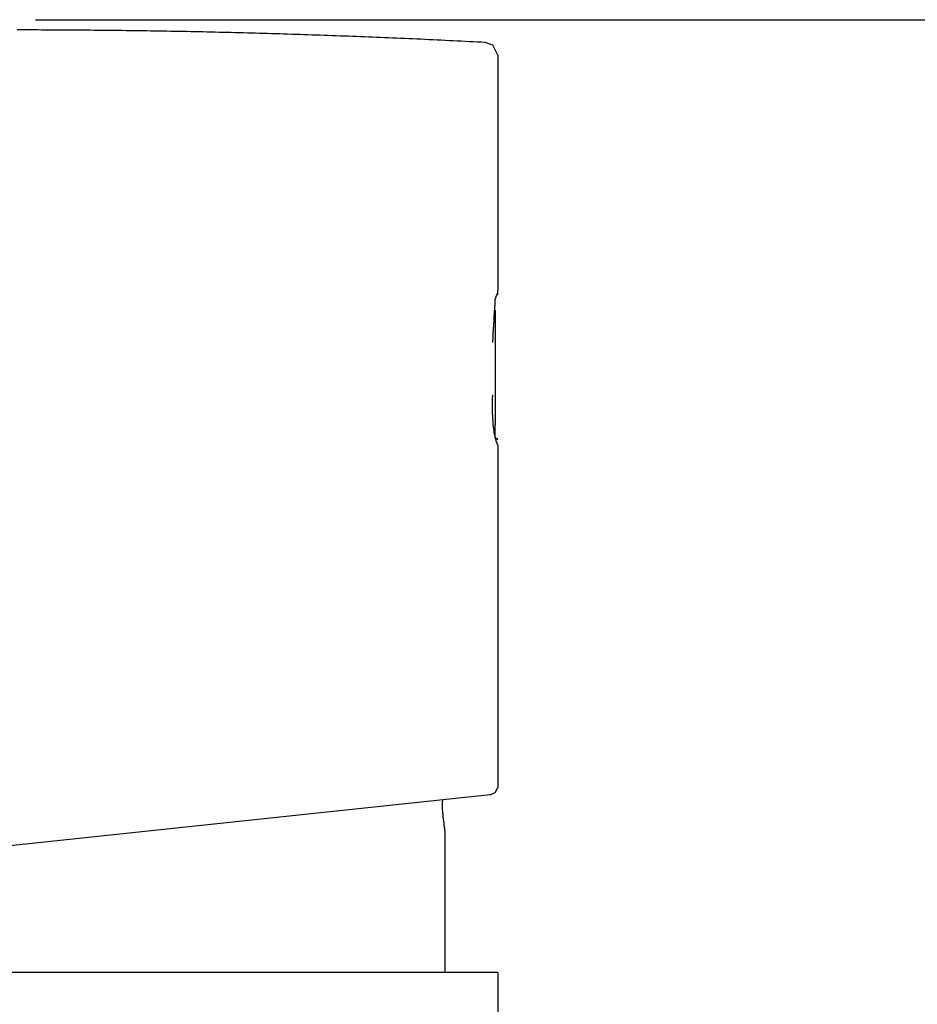
# Model space of a CAD drawing. Extents: x 692 to 1446, y -309 to 998.
# Drawn here: x 1327 to 1362, y 690 to 729 of the extents above; entities that cross this region are included whole.
import ezdxf

# ---------------------------------------------------------------- set-up
doc = ezdxf.new("R2010")
doc.units = 0
doc.layers.add('EBENE_1', color=160, linetype='CONTINUOUS')

msp = doc.modelspace()

# ---------------------------------------------------------------- linework, layer by layer
at = {"layer": 'EBENE_1', "color": 7}
for p, q in [((1327.156, 729.488), (1425.235, 729.488)), ((1345.659, 728.073), (1345.659, 718.673)), ((1345.659, 718.474), (1345.659, 718.673)), ((1345.559, 717.873), (1345.559, 713.273)), ((1345.659, 712.473), (1345.659, 698.773)), ((1345.359, 698.473), (1303.958, 694.073)), ((1345.659, 691.373), (1303.658, 691.373)), ((1345.659, 691.373), (1345.659, 484.371))]:
    msp.add_line(p, q, dxfattribs=at)
for points in [[(1345.659, 728.073), (1345.458, 728.473), (1345.159, 728.574)], [(1345.659, 712.673), (1345.559, 712.773), (1345.559, 713.273)], [(1345.359, 698.473), (1345.559, 698.573), (1345.659, 698.773)]]:
    msp.add_lwpolyline(points, dxfattribs=at)
for points in [[(1345.16, 728.574, 0), (1345, 728.582, 0), (1344.84, 728.591, 0), (1344.68, 728.599, 0), (1344.51, 728.607, 0), (1344.35, 728.616, 0), (1344.19, 728.624, 0), (1344.03, 728.632, 0), (1343.87, 728.64, 0), (1343.71, 728.648, 0), (1343.55, 728.656, 0), (1343.39, 728.664, 0), (1343.23, 728.671, 0), (1343.06, 728.679, 0), (1342.9, 728.687, 0), (1342.74, 728.694, 0), (1342.58, 728.702, 0), (1342.42, 728.709, 0), (1342.26, 728.716, 0), (1342.1, 728.723, 0), (1341.94, 728.731, 0), (1341.77, 728.738, 0), (1341.61, 728.745, 0), (1341.45, 728.752, 0), (1341.29, 728.759, 0), (1341.13, 728.765, 0), (1340.97, 728.772, 0), (1340.81, 728.779, 0), (1340.65, 728.785, 0), (1340.48, 728.792, 0), (1340.32, 728.798, 0), (1340.16, 728.805, 0), (1340, 728.811, 0), (1339.84, 728.817, 0), (1339.68, 728.823, 0), (1339.52, 728.829, 0), (1339.35, 728.835, 0), (1339.19, 728.841, 0), (1339.03, 728.847, 0), (1338.87, 728.853, 0), (1338.71, 728.859, 0), (1338.55, 728.864, 0), (1338.39, 728.87, 0), (1338.22, 728.875, 0), (1338.06, 728.881, 0), (1337.9, 728.886, 0), (1337.74, 728.891, 0), (1337.58, 728.897, 0), (1337.42, 728.902, 0), (1337.25, 728.907, 0), (1337.09, 728.912, 0), (1336.93, 728.917, 0), (1336.77, 728.921, 0), (1336.61, 728.926, 0), (1336.45, 728.931, 0), (1336.29, 728.935, 0), (1336.12, 728.94, 0), (1335.96, 728.944, 0), (1335.8, 728.949, 0), (1335.64, 728.953, 0), (1335.48, 728.957, 0), (1335.32, 728.962, 0), (1335.15, 728.966, 0), (1334.99, 728.97, 0), (1334.83, 728.974, 0), (1334.67, 728.978, 0), (1334.51, 728.981, 0), (1334.35, 728.985, 0), (1334.19, 728.989, 0), (1334.02, 728.992, 0), (1333.86, 728.996, 0), (1333.7, 728.999, 0), (1333.54, 729.003, 0), (1333.38, 729.006, 0), (1333.22, 729.009, 0), (1333.05, 729.012, 0), (1332.89, 729.015, 0), (1332.73, 729.018, 0), (1332.57, 729.021, 0), (1332.41, 729.024, 0), (1332.25, 729.027, 0), (1332.08, 729.03, 0), (1331.92, 729.032, 0), (1331.76, 729.035, 0), (1331.6, 729.037, 0), (1331.44, 729.04, 0), (1331.28, 729.042, 0), (1331.12, 729.044, 0), (1330.95, 729.046, 0), (1330.79, 729.048, 0), (1330.63, 729.05, 0), (1330.47, 729.052, 0), (1330.31, 729.054, 0), (1330.15, 729.056, 0), (1329.98, 729.058, 0), (1329.82, 729.059, 0), (1329.66, 729.061, 0), (1329.5, 729.062, 0), (1329.34, 729.064, 0), (1329.18, 729.065, 0), (1329.02, 729.067, 0), (1328.85, 729.068, 0), (1328.69, 729.069, 0), (1328.53, 729.07, 0), (1328.37, 729.071, 0), (1328.21, 729.072, 0), (1328.05, 729.073, 0), (1327.89, 729.073, 0), (1327.72, 729.074, 0), (1327.56, 729.075, 0), (1327.4, 729.075, 0), (1327.24, 729.076, 0), (1327.08, 729.076, 0), (1326.92, 729.076, 0), (1326.76, 729.077, 0), (1326.59, 729.077, 0), (1326.43, 729.077, 0)], [(1345.46, 716.573, 0), (1345.46, 716.573, 0), (1345.46, 716.574, 0), (1345.46, 716.576, 0), (1345.46, 716.579, 0), (1345.46, 716.583, 0), (1345.46, 716.587, 0), (1345.46, 716.592, 0), (1345.46, 716.598, 0), (1345.46, 716.604, 0), (1345.46, 716.611, 0), (1345.46, 716.619, 0), (1345.46, 716.627, 0), (1345.46, 716.637, 0), (1345.46, 716.646, 0), (1345.46, 716.657, 0), (1345.46, 716.668, 0), (1345.46, 716.679, 0), (1345.47, 716.691, 0), (1345.47, 716.704, 0), (1345.47, 716.717, 0), (1345.47, 716.731, 0), (1345.47, 716.745, 0), (1345.47, 716.76, 0), (1345.47, 716.775, 0), (1345.47, 716.791, 0), (1345.47, 716.807, 0), (1345.47, 716.824, 0), (1345.47, 716.841, 0), (1345.48, 716.858, 0), (1345.48, 716.876, 0), (1345.48, 716.894, 0), (1345.48, 716.913, 0), (1345.48, 716.931, 0), (1345.48, 716.951, 0), (1345.48, 716.97, 0), (1345.48, 716.99, 0), (1345.48, 717.01, 0), (1345.49, 717.031, 0), (1345.49, 717.051, 0), (1345.49, 717.072, 0), (1345.49, 717.093, 0), (1345.49, 717.115, 0), (1345.49, 717.136, 0), (1345.49, 717.158, 0), (1345.49, 717.18, 0), (1345.5, 717.202, 0), (1345.5, 717.224, 0), (1345.5, 717.247, 0), (1345.5, 717.269, 0), (1345.5, 717.292, 0), (1345.5, 717.315, 0), (1345.5, 717.337, 0), (1345.5, 717.36, 0), (1345.51, 717.383, 0), (1345.51, 717.406, 0), (1345.51, 717.429, 0), (1345.51, 717.452, 0), (1345.51, 717.475, 0), (1345.51, 717.497, 0), (1345.51, 717.52, 0), (1345.52, 717.543, 0), (1345.52, 717.565, 0), (1345.52, 717.588, 0), (1345.52, 717.61, 0), (1345.52, 717.633, 0), (1345.52, 717.655, 0), (1345.52, 717.677, 0), (1345.52, 717.699, 0), (1345.53, 717.721, 0), (1345.53, 717.742, 0), (1345.53, 717.763, 0), (1345.53, 717.784, 0), (1345.53, 717.805, 0), (1345.53, 717.826, 0), (1345.53, 717.846, 0), (1345.53, 717.866, 0), (1345.54, 717.886, 0), (1345.54, 717.905, 0), (1345.54, 717.924, 0), (1345.54, 717.943, 0), (1345.54, 717.961, 0), (1345.54, 717.979, 0), (1345.54, 717.997, 0), (1345.54, 718.014, 0), (1345.54, 718.031, 0), (1345.55, 718.047, 0), (1345.55, 718.063, 0), (1345.55, 718.079, 0), (1345.55, 718.094, 0), (1345.55, 718.108, 0), (1345.55, 718.122, 0), (1345.55, 718.136, 0), (1345.55, 718.149, 0), (1345.55, 718.161, 0), (1345.55, 718.173, 0), (1345.55, 718.184, 0), (1345.55, 718.195, 0), (1345.55, 718.205, 0), (1345.56, 718.214, 0), (1345.56, 718.223, 0), (1345.56, 718.231, 0), (1345.56, 718.239, 0), (1345.56, 718.245, 0), (1345.56, 718.251, 0), (1345.56, 718.257, 0), (1345.56, 718.261, 0), (1345.56, 718.265, 0), (1345.56, 718.269, 0), (1345.56, 718.271, 0), (1345.56, 718.273, 0), (1345.56, 718.273, 0), (1345.56, 718.275, 0), (1345.56, 718.279, 0), (1345.56, 718.282, 0), (1345.56, 718.285, 0), (1345.56, 718.289, 0), (1345.56, 718.292, 0), (1345.56, 718.296, 0), (1345.56, 718.299, 0), (1345.56, 718.303, 0), (1345.56, 718.306, 0), (1345.56, 718.309, 0), (1345.56, 718.313, 0), (1345.57, 718.316, 0), (1345.57, 718.32, 0), (1345.57, 718.323, 0), (1345.57, 718.327, 0), (1345.57, 718.33, 0), (1345.57, 718.334, 0), (1345.57, 718.337, 0), (1345.57, 718.341, 0), (1345.57, 718.344, 0), (1345.57, 718.348, 0), (1345.58, 718.351, 0), (1345.58, 718.355, 0), (1345.58, 718.358, 0), (1345.58, 718.362, 0), (1345.58, 718.365, 0), (1345.58, 718.369, 0), (1345.58, 718.372, 0), (1345.58, 718.376, 0), (1345.59, 718.379, 0), (1345.59, 718.383, 0), (1345.59, 718.386, 0), (1345.59, 718.39, 0), (1345.59, 718.393, 0), (1345.59, 718.397, 0), (1345.59, 718.401, 0), (1345.6, 718.404, 0), (1345.6, 718.408, 0), (1345.6, 718.411, 0), (1345.6, 718.415, 0), (1345.6, 718.418, 0), (1345.6, 718.422, 0), (1345.61, 718.426, 0), (1345.61, 718.429, 0), (1345.61, 718.433, 0), (1345.61, 718.436, 0), (1345.61, 718.44, 0), (1345.61, 718.444, 0), (1345.61, 718.447, 0), (1345.62, 718.451, 0), (1345.62, 718.454, 0), (1345.62, 718.458, 0), (1345.62, 718.462, 0), (1345.62, 718.465, 0), (1345.62, 718.469, 0), (1345.63, 718.472, 0), (1345.63, 718.476, 0), (1345.63, 718.48, 0), (1345.63, 718.483, 0), (1345.63, 718.487, 0), (1345.63, 718.49, 0), (1345.63, 718.494, 0), (1345.64, 718.498, 0), (1345.64, 718.501, 0), (1345.64, 718.505, 0), (1345.64, 718.509, 0), (1345.64, 718.512, 0), (1345.64, 718.516, 0), (1345.64, 718.52, 0), (1345.65, 718.523, 0), (1345.65, 718.527, 0), (1345.65, 718.53, 0), (1345.65, 718.534, 0), (1345.65, 718.538, 0), (1345.65, 718.541, 0), (1345.65, 718.545, 0), (1345.65, 718.549, 0), (1345.65, 718.552, 0), (1345.66, 718.556, 0), (1345.66, 718.56, 0), (1345.66, 718.563, 0), (1345.66, 718.567, 0), (1345.66, 718.571, 0), (1345.66, 718.574, 0), (1345.66, 718.578, 0), (1345.66, 718.582, 0), (1345.66, 718.585, 0), (1345.66, 718.589, 0), (1345.66, 718.593, 0), (1345.66, 718.596, 0), (1345.66, 718.6, 0), (1345.66, 718.603, 0), (1345.66, 718.607, 0), (1345.66, 718.611, 0), (1345.66, 718.614, 0), (1345.66, 718.618, 0), (1345.66, 718.622, 0), (1345.66, 718.625, 0), (1345.66, 718.629, 0), (1345.66, 718.633, 0), (1345.66, 718.636, 0), (1345.66, 718.64, 0), (1345.66, 718.644, 0), (1345.66, 718.647, 0), (1345.66, 718.651, 0), (1345.66, 718.655, 0), (1345.66, 718.658, 0), (1345.66, 718.662, 0), (1345.66, 718.666, 0), (1345.66, 718.669, 0), (1345.66, 718.673, 0)], [(1345.66, 712.473, 0), (1345.65, 712.484, 0), (1345.65, 712.495, 0), (1345.64, 712.506, 0), (1345.64, 712.518, 0), (1345.63, 712.529, 0), (1345.63, 712.541, 0), (1345.63, 712.553, 0), (1345.62, 712.566, 0), (1345.62, 712.578, 0), (1345.61, 712.591, 0), (1345.61, 712.604, 0), (1345.6, 712.617, 0), (1345.6, 712.63, 0), (1345.59, 712.644, 0), (1345.59, 712.657, 0), (1345.59, 712.671, 0), (1345.58, 712.685, 0), (1345.58, 712.699, 0), (1345.57, 712.714, 0), (1345.57, 712.728, 0), (1345.57, 712.743, 0), (1345.56, 712.757, 0), (1345.56, 712.772, 0), (1345.56, 712.788, 0), (1345.55, 712.803, 0), (1345.55, 712.818, 0), (1345.55, 712.834, 0), (1345.54, 712.849, 0), (1345.54, 712.865, 0), (1345.54, 712.881, 0), (1345.53, 712.897, 0), (1345.53, 712.913, 0), (1345.53, 712.929, 0), (1345.53, 712.946, 0), (1345.52, 712.962, 0), (1345.52, 712.979, 0), (1345.52, 712.995, 0), (1345.51, 713.012, 0), (1345.51, 713.029, 0), (1345.51, 713.046, 0), (1345.51, 713.063, 0), (1345.51, 713.08, 0), (1345.5, 713.097, 0), (1345.5, 713.115, 0), (1345.5, 713.132, 0), (1345.5, 713.149, 0), (1345.49, 713.167, 0), (1345.49, 713.184, 0), (1345.49, 713.202, 0), (1345.49, 713.22, 0), (1345.49, 713.237, 0), (1345.48, 713.255, 0), (1345.48, 713.273, 0), (1345.48, 713.291, 0), (1345.48, 713.309, 0), (1345.48, 713.327, 0), (1345.48, 713.345, 0), (1345.47, 713.363, 0), (1345.47, 713.381, 0), (1345.47, 713.399, 0), (1345.47, 713.417, 0), (1345.47, 713.435, 0), (1345.47, 713.453, 0), (1345.47, 713.471, 0), (1345.46, 713.489, 0), (1345.46, 713.507, 0), (1345.46, 713.525, 0), (1345.46, 713.543, 0), (1345.46, 713.561, 0), (1345.46, 713.579, 0), (1345.46, 713.597, 0), (1345.46, 713.615, 0), (1345.46, 713.633, 0), (1345.46, 713.651, 0), (1345.46, 713.669, 0), (1345.45, 713.687, 0), (1345.45, 713.705, 0), (1345.45, 713.723, 0), (1345.45, 713.741, 0), (1345.45, 713.758, 0), (1345.45, 713.776, 0), (1345.45, 713.794, 0), (1345.45, 713.811, 0), (1345.45, 713.829, 0), (1345.45, 713.846, 0), (1345.45, 713.864, 0), (1345.45, 713.881, 0), (1345.45, 713.898, 0), (1345.45, 713.915, 0), (1345.45, 713.932, 0), (1345.45, 713.949, 0), (1345.45, 713.966, 0), (1345.45, 713.983, 0), (1345.45, 714, 0), (1345.45, 714.016, 0), (1345.45, 714.033, 0), (1345.45, 714.049, 0), (1345.45, 714.065, 0), (1345.45, 714.081, 0), (1345.45, 714.097, 0), (1345.45, 714.113, 0), (1345.45, 714.129, 0), (1345.45, 714.145, 0), (1345.45, 714.16, 0), (1345.45, 714.176, 0), (1345.45, 714.191, 0), (1345.45, 714.206, 0), (1345.45, 714.221, 0), (1345.45, 714.236, 0), (1345.45, 714.251, 0), (1345.45, 714.265, 0), (1345.45, 714.279, 0), (1345.45, 714.294, 0), (1345.45, 714.308, 0), (1345.45, 714.321, 0), (1345.45, 714.335, 0), (1345.45, 714.349, 0), (1345.45, 714.362, 0), (1345.45, 714.375, 0), (1345.45, 714.388, 0), (1345.45, 714.401, 0), (1345.46, 714.413, 0), (1345.46, 714.426, 0), (1345.46, 714.438, 0), (1345.46, 714.45, 0), (1345.46, 714.461, 0), (1345.46, 714.473, 0)], [(1343.56, 691.373, 0), (1343.56, 691.374, 0), (1343.56, 691.378, 0), (1343.56, 691.384, 0), (1343.56, 691.393, 0), (1343.56, 691.404, 0), (1343.56, 691.418, 0), (1343.56, 691.434, 0), (1343.56, 691.452, 0), (1343.56, 691.472, 0), (1343.56, 691.495, 0), (1343.56, 691.519, 0), (1343.56, 691.546, 0), (1343.56, 691.575, 0), (1343.56, 691.606, 0), (1343.56, 691.638, 0), (1343.56, 691.673, 0), (1343.56, 691.709, 0), (1343.56, 691.747, 0), (1343.56, 691.787, 0), (1343.56, 691.829, 0), (1343.56, 691.872, 0), (1343.56, 691.917, 0), (1343.56, 691.964, 0), (1343.56, 692.012, 0), (1343.56, 692.061, 0), (1343.56, 692.112, 0), (1343.56, 692.165, 0), (1343.56, 692.218, 0), (1343.56, 692.273, 0), (1343.56, 692.33, 0), (1343.56, 692.387, 0), (1343.56, 692.445, 0), (1343.56, 692.505, 0), (1343.56, 692.566, 0), (1343.56, 692.628, 0), (1343.56, 692.69, 0), (1343.56, 692.754, 0), (1343.56, 692.818, 0), (1343.56, 692.884, 0), (1343.56, 692.95, 0), (1343.56, 693.016, 0), (1343.56, 693.084, 0), (1343.56, 693.152, 0), (1343.56, 693.221, 0), (1343.56, 693.29, 0), (1343.56, 693.36, 0), (1343.56, 693.43, 0), (1343.56, 693.501, 0), (1343.56, 693.572, 0), (1343.56, 693.643, 0), (1343.56, 693.714, 0), (1343.56, 693.786, 0), (1343.56, 693.858, 0), (1343.56, 693.93, 0), (1343.56, 694.002, 0), (1343.56, 694.075, 0), (1343.56, 694.147, 0), (1343.56, 694.219, 0), (1343.56, 694.291, 0), (1343.56, 694.363, 0), (1343.56, 694.435, 0), (1343.56, 694.506, 0), (1343.56, 694.577, 0), (1343.56, 694.648, 0), (1343.56, 694.718, 0), (1343.56, 694.788, 0), (1343.56, 694.858, 0), (1343.56, 694.927, 0), (1343.56, 694.995, 0), (1343.56, 695.063, 0), (1343.56, 695.13, 0), (1343.56, 695.197, 0), (1343.56, 695.262, 0), (1343.56, 695.327, 0), (1343.56, 695.391, 0), (1343.56, 695.454, 0), (1343.56, 695.517, 0), (1343.56, 695.578, 0), (1343.56, 695.638, 0), (1343.56, 695.697, 0), (1343.56, 695.755, 0), (1343.56, 695.812, 0), (1343.56, 695.867, 0), (1343.56, 695.922, 0), (1343.56, 695.975, 0), (1343.56, 696.026, 0), (1343.56, 696.077, 0), (1343.56, 696.125, 0), (1343.56, 696.173, 0), (1343.56, 696.218, 0), (1343.56, 696.263, 0), (1343.56, 696.305, 0), (1343.56, 696.346, 0), (1343.56, 696.385, 0), (1343.56, 696.422, 0), (1343.56, 696.458, 0), (1343.56, 696.491, 0), (1343.56, 696.523, 0), (1343.56, 696.553, 0), (1343.56, 696.581, 0), (1343.56, 696.606, 0), (1343.56, 696.63, 0), (1343.56, 696.651, 0), (1343.56, 696.671, 0), (1343.56, 696.688, 0), (1343.56, 696.702, 0), (1343.56, 696.715, 0), (1343.56, 696.725, 0), (1343.56, 696.732, 0), (1343.56, 696.737, 0), (1343.56, 696.74, 0), (1343.56, 696.747, 0), (1343.56, 696.761, 0), (1343.56, 696.774, 0), (1343.56, 696.788, 0), (1343.56, 696.802, 0), (1343.56, 696.816, 0), (1343.56, 696.829, 0), (1343.56, 696.843, 0), (1343.56, 696.857, 0), (1343.56, 696.871, 0), (1343.56, 696.884, 0), (1343.55, 696.898, 0), (1343.55, 696.912, 0), (1343.55, 696.926, 0), (1343.55, 696.94, 0), (1343.55, 696.954, 0), (1343.55, 696.967, 0), (1343.55, 696.981, 0), (1343.55, 696.995, 0), (1343.55, 697.009, 0), (1343.55, 697.023, 0), (1343.54, 697.037, 0), (1343.54, 697.051, 0), (1343.54, 697.065, 0), (1343.54, 697.078, 0), (1343.54, 697.092, 0), (1343.54, 697.106, 0), (1343.54, 697.12, 0), (1343.54, 697.134, 0), (1343.53, 697.148, 0), (1343.53, 697.162, 0), (1343.53, 697.176, 0), (1343.53, 697.19, 0), (1343.53, 697.204, 0), (1343.53, 697.218, 0), (1343.52, 697.232, 0), (1343.52, 697.246, 0), (1343.52, 697.26, 0), (1343.52, 697.273, 0), (1343.52, 697.287, 0), (1343.52, 697.301, 0), (1343.51, 697.315, 0), (1343.51, 697.329, 0), (1343.51, 697.343, 0), (1343.51, 697.357, 0), (1343.51, 697.371, 0), (1343.51, 697.385, 0), (1343.5, 697.399, 0), (1343.5, 697.413, 0), (1343.5, 697.427, 0), (1343.5, 697.441, 0), (1343.5, 697.455, 0), (1343.49, 697.469, 0), (1343.49, 697.483, 0), (1343.49, 697.496, 0), (1343.49, 697.51, 0), (1343.49, 697.524, 0), (1343.49, 697.538, 0), (1343.48, 697.552, 0), (1343.48, 697.566, 0), (1343.48, 697.58, 0), (1343.48, 697.594, 0), (1343.48, 697.608, 0), (1343.48, 697.621, 0), (1343.47, 697.635, 0), (1343.47, 697.649, 0), (1343.47, 697.663, 0), (1343.47, 697.677, 0), (1343.47, 697.691, 0), (1343.47, 697.704, 0), (1343.47, 697.718, 0), (1343.46, 697.732, 0), (1343.46, 697.746, 0), (1343.46, 697.76, 0), (1343.46, 697.773, 0), (1343.46, 697.787, 0), (1343.46, 697.801, 0), (1343.46, 697.815, 0), (1343.46, 697.828, 0), (1343.46, 697.842, 0), (1343.45, 697.856, 0), (1343.45, 697.869, 0), (1343.45, 697.883, 0), (1343.45, 697.897, 0), (1343.45, 697.91, 0), (1343.45, 697.924, 0), (1343.45, 697.938, 0), (1343.45, 697.951, 0), (1343.45, 697.965, 0), (1343.45, 697.979, 0), (1343.45, 697.992, 0), (1343.45, 698.006, 0), (1343.45, 698.019, 0), (1343.45, 698.033, 0), (1343.45, 698.046, 0), (1343.45, 698.06, 0), (1343.45, 698.073, 0), (1343.45, 698.087, 0), (1343.45, 698.1, 0), (1343.45, 698.113, 0), (1343.45, 698.127, 0), (1343.45, 698.14, 0), (1343.45, 698.154, 0), (1343.45, 698.167, 0), (1343.45, 698.18, 0), (1343.45, 698.193, 0), (1343.45, 698.207, 0), (1343.45, 698.22, 0), (1343.46, 698.233, 0), (1343.46, 698.246, 0), (1343.46, 698.26, 0), (1343.46, 698.273, 0)]]:
    msp.add_polyline3d(points, dxfattribs=at)

doc.saveas('drawing.dxf')
